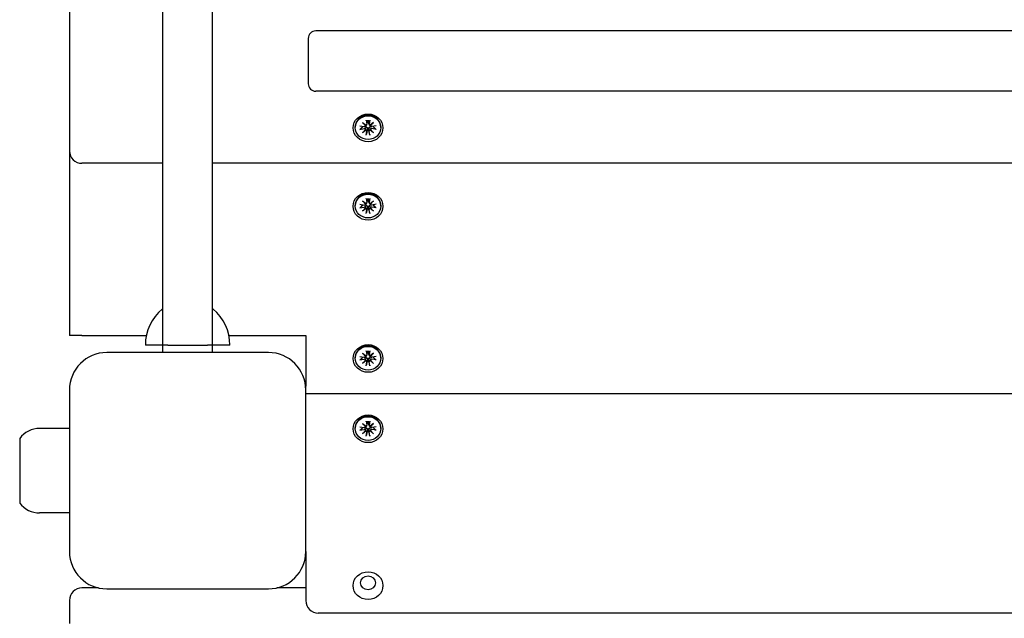
# Model space of a CAD drawing. Units: millimetres. Extents: x 1144 to 19130, y 881 to 22192.
# Drawn here: x 9542 to 9937, y 6709 to 6950 of the extents above; entities that cross this region are included whole.
import ezdxf

# ---------------------------------------------------------------- set-up
doc = ezdxf.new("R2010")
doc.units = ezdxf.units.MM
doc.layers.add('Widoczne (ISO)', color=255, linetype='Continuous')
doc.layers.add('wymiary 100 strefy', color=5, linetype='Continuous')
doc.styles.get("Standard").update_dxf_attribs({"font": 'arial.ttf'})
doc.dimstyles.new('FK_rzuty 100_STREFY', dxfattribs={"dimscale": 100, "dimtxt": 4, "dimasz": 2.5, "dimexe": 1.25, "dimexo": 0.625, "dimgap": 1, "dimtad": 1, "dimdec": 1, "dimlfac": 0.001, "dimrnd": 0.01, "dimzin": 1, "dimdsep": 46, "dimtxsty": 'Standard', "dimblk": 'OBLIQUE', "dimcen": 2.5, "dimadec": 0, "dimazin": 0, "dimtfac": 1, "dimtdec": 1, "dimtmove": 0, "dimatfit": 3, "dimfxl": 1, "dimarcsym": 0})

# ---------------------------------------------------------------- blocks, each defined once
blk = doc.blocks.new('_Oblique')
at = {"color": 0, "linetype": 'ByBlock', "lineweight": -2}
blk.add_line((-0.5, -0.5), (0.5, 0.5), dxfattribs=at)
blk = doc.blocks.new('*D7')
at = {"layer": 'Defpoints', "color": 0, "transparency": 16777216}
for p in [(5710.77, 7770.33), (12051.77, 7770.33), (12051.77, 3984.06)]:
    blk.add_point(p, dxfattribs=at)
at = {"layer": 'wymiary 100 strefy', "color": 0, "lineweight": -2, "transparency": 16777216}
for p, q in [((5710.77, 7707.83), (5710.77, 3859.06)), ((12051.77, 7707.83), (12051.77, 3859.06)), ((5710.77, 3984.06), (12051.77, 3984.06))]:
    blk.add_line(p, q, dxfattribs=at)
at = {"layer": 'wymiary 100 strefy', "color": 0, "lineweight": -2, "transparency": 16777216, "xscale": 200, "yscale": 200, "zscale": 200, "rotation": 180}
blk.add_blockref('_Oblique', (5710.77, 3984.06), dxfattribs=at)
at = {"layer": 'wymiary 100 strefy', "color": 0, "lineweight": -2, "transparency": 16777216, "xscale": 200, "yscale": 200, "zscale": 200}
blk.add_blockref('_Oblique', (12051.77, 3984.06), dxfattribs=at)
at = {"layer": 'wymiary 100 strefy', "color": 0, "transparency": 16777216, "insert": (8881.27, 4237.33), "char_height": 300, "attachment_point": 5}
blk.add_mtext('6.30 m', dxfattribs=at)

msp = doc.modelspace()

# ---------------------------------------------------------------- linework, layer by layer
at = {"layer": 'Widoczne (ISO)'}
for p, q in [((9599.274, 6818.904), (9599.274, 7520.738)), ((9619.274, 6818.904), (9619.274, 7520.738)), ((9561.774, 6980.44), (9561.774, 6896.993)), ((10454.752, 6945.21), (9660.752, 6945.21)), ((9657.752, 6942.21), (9657.752, 6936.965)), ((9657.752, 6936.965), (9657.752, 6923.985)), ((10454.752, 6920.985), (9660.752, 6920.985)), ((9676.624, 6906.34), (9676.624, 6906.565)), ((9678.531, 6907.026), (9680.263, 6906.752)), ((9678.531, 6905.654), (9680.263, 6905.928)), ((9679.546, 6908.405), (9680.972, 6907.294)), ((9679.546, 6908.405), (9680.722, 6907.408)), ((9680.745, 6907.084), (9679.546, 6908.405)), ((9679.546, 6904.275), (9680.745, 6905.596)), ((9679.546, 6904.275), (9680.722, 6905.458)), ((9680.738, 6907.048), (9680.812, 6907.358)), ((9680.753, 6905.526), (9680.813, 6905.779)), ((9681.034, 6909.346), (9681.329, 6907.741)), ((9681.325, 6907.593), (9681.537, 6908.477)), ((9682.222, 6907.593), (9682.011, 6908.477)), ((9682.513, 6909.346), (9682.218, 6907.741)), ((9682.576, 6907.294), (9684.001, 6908.405)), ((9682.795, 6905.526), (9682.734, 6905.779)), ((9682.81, 6907.048), (9682.736, 6907.358)), ((9684.001, 6908.405), (9682.803, 6907.084)), ((9682.803, 6905.596), (9684.001, 6904.275)), ((9684.001, 6908.405), (9682.825, 6907.408)), ((9684.001, 6904.275), (9682.825, 6905.458)), ((9685.016, 6907.026), (9683.285, 6906.752)), ((9685.016, 6905.654), (9683.285, 6905.928)), ((9686.924, 6906.34), (9686.924, 6906.565)), ((9680.972, 6905.386), (9679.546, 6904.275)), ((9681.034, 6903.334), (9681.329, 6904.939)), ((9682.513, 6903.334), (9682.218, 6904.939)), ((9684.001, 6904.275), (9682.576, 6905.386)), ((9561.774, 6896.993), (9561.774, 6887.721)), ((9599.274, 6891.993), (9566.774, 6891.993)), ((10494.274, 6891.993), (9619.274, 6891.993)), ((9561.774, 6887.721), (9561.774, 6822.8)), ((9681.034, 6877.822), (9681.329, 6876.217)), ((9682.513, 6877.822), (9682.218, 6876.217)), ((9676.624, 6874.816), (9676.624, 6875.041)), ((9678.531, 6875.502), (9680.263, 6875.228)), ((9678.531, 6874.13), (9680.263, 6874.404)), ((9679.546, 6876.881), (9680.972, 6875.77)), ((9679.546, 6876.881), (9680.722, 6875.884)), ((9680.745, 6875.559), (9679.546, 6876.881)), ((9679.546, 6872.751), (9680.745, 6874.072)), ((9679.546, 6872.751), (9680.722, 6873.934)), ((9680.972, 6873.862), (9679.546, 6872.751)), ((9680.738, 6875.524), (9680.812, 6875.834)), ((9680.753, 6874.002), (9680.813, 6874.255)), ((9681.325, 6876.069), (9681.537, 6876.952)), ((9682.222, 6876.069), (9682.011, 6876.952)), ((9682.576, 6875.77), (9684.001, 6876.881)), ((9684.001, 6872.751), (9682.576, 6873.862)), ((9682.795, 6874.002), (9682.734, 6874.255)), ((9682.81, 6875.524), (9682.736, 6875.834)), ((9684.001, 6876.881), (9682.803, 6875.559)), ((9682.803, 6874.072), (9684.001, 6872.751)), ((9684.001, 6876.881), (9682.825, 6875.884)), ((9684.001, 6872.751), (9682.825, 6873.934)), ((9685.016, 6875.502), (9683.285, 6875.228)), ((9685.016, 6874.13), (9683.285, 6874.404)), ((9686.924, 6874.816), (9686.924, 6875.041)), ((9681.034, 6871.809), (9681.329, 6873.415)), ((9682.513, 6871.809), (9682.218, 6873.415)), ((9599.274, 6833.404), (9599.024, 6833.404)), ((9619.524, 6833.404), (9619.274, 6833.404)), ((9566.774, 6822.8), (9561.774, 6822.8)), ((9566.774, 6822.8), (9592.679, 6822.8)), ((9625.869, 6822.8), (9656.774, 6822.8)), ((9656.774, 6822.8), (9656.774, 6802.402)), ((9599.274, 6818.904), (9592.274, 6818.904)), ((9601.274, 6818.904), (9599.274, 6818.904)), ((9599.274, 6815.904), (9599.274, 6818.904)), ((9601.274, 6818.904), (9617.274, 6818.904)), ((9601.274, 6818.904), (9617.274, 6818.904)), ((9619.274, 6818.904), (9617.274, 6818.904)), ((9626.274, 6818.904), (9619.274, 6818.904)), ((9619.274, 6815.904), (9619.274, 6818.904)), ((9641.774, 6815.904), (9576.774, 6815.904)), ((9679.546, 6815.687), (9680.972, 6814.576)), ((9679.546, 6815.687), (9680.722, 6814.69)), ((9680.745, 6814.365), (9679.546, 6815.687)), ((9680.738, 6814.33), (9680.812, 6814.64)), ((9681.034, 6816.628), (9681.329, 6815.023)), ((9681.325, 6814.875), (9681.537, 6815.758)), ((9682.222, 6814.875), (9682.011, 6815.758)), ((9682.513, 6816.628), (9682.218, 6815.023)), ((9682.576, 6814.576), (9684.001, 6815.687)), ((9682.81, 6814.33), (9682.736, 6814.64)), ((9684.001, 6815.687), (9682.803, 6814.365)), ((9684.001, 6815.687), (9682.825, 6814.69)), ((9676.624, 6813.622), (9676.624, 6813.846)), ((9678.531, 6814.307), (9680.263, 6814.034)), ((9678.531, 6812.936), (9680.263, 6813.209)), ((9679.546, 6811.556), (9680.745, 6812.878)), ((9679.546, 6811.556), (9680.722, 6812.74)), ((9680.972, 6812.667), (9679.546, 6811.556)), ((9680.753, 6812.808), (9680.813, 6813.061)), ((9681.034, 6810.615), (9681.329, 6812.221)), ((9682.513, 6810.615), (9682.218, 6812.221)), ((9684.001, 6811.556), (9682.576, 6812.667)), ((9682.795, 6812.808), (9682.734, 6813.061)), ((9682.803, 6812.878), (9684.001, 6811.556)), ((9684.001, 6811.556), (9682.825, 6812.74)), ((9685.016, 6814.307), (9683.285, 6814.034)), ((9685.016, 6812.936), (9683.285, 6813.209)), ((9686.924, 6813.622), (9686.924, 6813.846)), ((9561.774, 6800.904), (9561.774, 6735.904)), ((9656.774, 6800.904), (9656.774, 6802.402)), ((9656.774, 6735.904), (9656.774, 6800.904)), ((10456.774, 6799.275), (9656.774, 6799.275)), ((9679.546, 6787.408), (9680.972, 6786.297)), ((9679.546, 6787.408), (9680.722, 6786.41)), ((9680.745, 6786.086), (9679.546, 6787.408)), ((9681.034, 6788.349), (9681.329, 6786.743)), ((9681.325, 6786.595), (9681.537, 6787.479)), ((9682.222, 6786.595), (9682.011, 6787.479)), ((9682.513, 6788.349), (9682.218, 6786.743)), ((9682.576, 6786.297), (9684.001, 6787.408)), ((9684.001, 6787.408), (9682.803, 6786.086)), ((9684.001, 6787.408), (9682.825, 6786.41)), ((9561.774, 6785.404), (9549.774, 6785.404)), ((9676.624, 6785.343), (9676.624, 6785.567)), ((9678.531, 6786.028), (9680.263, 6785.755)), ((9678.531, 6784.657), (9680.263, 6784.93)), ((9679.546, 6783.277), (9680.745, 6784.599)), ((9679.546, 6783.277), (9680.722, 6784.461)), ((9680.972, 6784.388), (9679.546, 6783.277)), ((9680.738, 6786.051), (9680.812, 6786.361)), ((9680.753, 6784.529), (9680.813, 6784.782)), ((9681.034, 6782.336), (9681.329, 6783.942)), ((9682.513, 6782.336), (9682.218, 6783.942)), ((9684.001, 6783.277), (9682.576, 6784.388)), ((9682.795, 6784.529), (9682.734, 6784.782)), ((9682.81, 6786.051), (9682.736, 6786.361)), ((9682.803, 6784.599), (9684.001, 6783.277)), ((9684.001, 6783.277), (9682.825, 6784.461)), ((9685.016, 6786.028), (9683.285, 6785.755)), ((9685.016, 6784.657), (9683.285, 6784.93)), ((9686.924, 6785.343), (9686.924, 6785.567)), ((9541.774, 6781.404), (9541.774, 6755.404)), ((9541.774, 6781.404), (9541.774, 6755.404)), ((9561.774, 6751.404), (9549.774, 6751.404)), ((9656.774, 6735.904), (9656.774, 6716.192)), ((9573.411, 6721.286), (9566.774, 6721.286)), ((9576.774, 6720.904), (9641.774, 6720.904)), ((9656.774, 6721.286), (9645.136, 6721.286)), ((9561.774, 6716.286), (9561.774, 6706.921)), ((10451.774, 6711.192), (9661.774, 6711.192))]:
    msp.add_line(p, q, dxfattribs=at)
for centre, radius, start, end in [((9660.752, 6942.21), 3, 90, 180), ((9660.752, 6923.985), 3, 180, 270), ((9566.774, 6896.993), 5, 180, 270), ((9611.223, 6818.904), 18.949, 130.07442, 180), ((9607.325, 6818.904), 18.949, 0, 49.92558), ((9576.774, 6800.904), 15, 90, 180), ((9641.774, 6800.904), 15, 0, 90), ((9549.774, 6775.404), 10, 90, 143.1301), ((9549.774, 6761.404), 10, 216.8699, 270), ((9576.774, 6735.904), 15, 180, 270), ((9641.774, 6735.904), 15, 270, 0), ((9566.774, 6716.286), 5, 90, 180), ((9661.774, 6716.192), 5, 180, 270)]:
    msp.add_arc(centre, radius, start, end, dxfattribs=at)
for centre, major_axis in [((9681.774, 6906.246), (-6, 0)), ((9681.774, 6906.34), (-5.15, 0)), ((9681.774, 6874.722), (-6, 0)), ((9681.774, 6874.816), (-5.15, 0)), ((9681.774, 6813.528), (-6, 0)), ((9681.774, 6813.622), (-5.15, 0)), ((9681.774, 6785.249), (6, 0)), ((9681.774, 6785.343), (-5.15, 0)), ((9681.774, 6722.2), (6, 0)), ((9681.774, 6723.324), (3, 0))]:
    msp.add_ellipse(centre, major_axis=major_axis, ratio=0.9271839, dxfattribs=at)
for centre, major_axis, ratio, start_param, end_param in [((9681.774, 6906.565), (-5.15, 0), 0.9271839, 3.1415927, 6.2831853), ((9681.774, 6907.107), (-2.129, 0), 0.9271839, 0.1322569, 0.1712686), ((9680.333, 6907.132), (0.415, 0), 0.9271839, 4.5436961, 6.1578352), ((9680.333, 6905.548), (0.415, 0), 0.9271839, 0.1253501, 1.7394892), ((9680.883, 6907.49), (0.373, -0.182), 0.3590368, 4.4491424, 5.1233835), ((9680.377, 6907.021), (0.214, 0.53), 0.5913006, 5.0620949, 5.7363361), ((9680.377, 6905.368), (0.369, 0.226), 0.3910271, 5.6227182, 6.2969594), ((9680.883, 6904.899), (-0.177, 0.554), 0.6040756, 5.5603451, 6.2345862), ((9680.92, 6907.676), (0.415, 0), 0.9271839, 4.8377391, 6.4518782), ((9681.774, 6907.107), (2.129, 0), 0.9271839, 1.3995278, 1.7420649), ((9682.628, 6907.676), (-0.415, 0), 0.9271839, 6.1144924, 7.7286315), ((9682.665, 6907.49), (-0.373, -0.182), 0.3590368, 1.1598018, 1.834043), ((9682.665, 6904.899), (-0.177, -0.554), 0.6040756, 3.1901917, 3.8644329), ((9683.171, 6907.021), (0.214, -0.53), 0.5913006, 3.6884419, 4.3626831), ((9683.171, 6905.368), (-0.369, 0.226), 0.3910271, 6.2694112, 6.9436524), ((9683.215, 6907.132), (-0.415, 0), 0.9271839, 0.1253501, 1.7394892), ((9683.215, 6905.548), (-0.415, 0), 0.9271839, 4.5436961, 6.1578352), ((9681.774, 6907.107), (2.129, 0), 0.9271839, 6.1119167, 6.1509284), ((9680.92, 6905.004), (0.415, 0), 0.9271839, 6.1144924, 7.7286315), ((9681.774, 6907.107), (-2.129, 0), 0.9271839, 1.3995278, 1.7420649), ((9682.628, 6905.004), (-0.415, 0), 0.9271839, 4.8377391, 6.4518782), ((9681.774, 6875.041), (-5.15, 0), 0.9271839, 3.1415927, 6.2831853), ((9681.774, 6875.583), (-2.129, 0), 0.9271839, 0.1322569, 0.1712686), ((9680.333, 6875.608), (0.415, 0), 0.9271839, 4.5436961, 6.1578352), ((9680.333, 6874.024), (0.415, 0), 0.9271839, 0.1253501, 1.7394892), ((9680.883, 6875.966), (0.373, -0.182), 0.3590368, 4.4491424, 5.1233835), ((9680.377, 6875.497), (0.214, 0.53), 0.5913006, 5.0620949, 5.7363361), ((9680.377, 6873.844), (0.369, 0.226), 0.3910271, 5.6227182, 6.2969594), ((9680.883, 6873.375), (-0.177, 0.554), 0.6040756, 5.5603451, 6.2345862), ((9680.92, 6876.152), (0.415, 0), 0.9271839, 4.8377391, 6.4518782), ((9680.92, 6873.48), (0.415, 0), 0.9271839, 6.1144924, 7.7286315), ((9681.774, 6875.583), (2.129, 0), 0.9271839, 1.3995278, 1.7420649), ((9682.628, 6876.152), (-0.415, 0), 0.9271839, 6.1144924, 7.7286315), ((9682.628, 6873.48), (-0.415, 0), 0.9271839, 4.8377391, 6.4518782), ((9682.665, 6875.966), (-0.373, -0.182), 0.3590368, 1.1598018, 1.834043), ((9682.665, 6873.375), (-0.177, -0.554), 0.6040756, 3.1901917, 3.8644329), ((9683.171, 6875.497), (0.214, -0.53), 0.5913006, 3.6884419, 4.3626831), ((9683.171, 6873.844), (-0.369, 0.226), 0.3910271, 6.2694112, 6.9436524), ((9683.215, 6875.608), (-0.415, 0), 0.9271839, 0.1253501, 1.7394892), ((9683.215, 6874.024), (-0.415, 0), 0.9271839, 4.5436961, 6.1578352), ((9681.774, 6875.583), (2.129, 0), 0.9271839, 6.1119167, 6.1509284), ((9681.774, 6875.583), (-2.129, 0), 0.9271839, 1.3995278, 1.7420649), ((9681.774, 6813.846), (-5.15, 0), 0.9271839, 3.1415927, 6.2831853), ((9680.883, 6814.771), (0.373, -0.182), 0.3590368, 4.4491424, 5.1233835), ((9680.377, 6814.302), (0.214, 0.53), 0.5913006, 5.0620949, 5.7363361), ((9680.92, 6814.958), (0.415, 0), 0.9271839, 4.8377391, 6.4518782), ((9681.774, 6814.389), (2.129, 0), 0.9271839, 1.3995278, 1.7420649), ((9682.628, 6814.958), (-0.415, 0), 0.9271839, 6.1144924, 7.7286315), ((9682.665, 6814.771), (-0.373, -0.182), 0.3590368, 1.1598018, 1.834043), ((9683.171, 6814.302), (0.214, -0.53), 0.5913006, 3.6884419, 4.3626831), ((9681.774, 6814.389), (-2.129, 0), 0.9271839, 0.1322569, 0.1712686), ((9680.333, 6814.413), (0.415, 0), 0.9271839, 4.5436961, 6.1578352), ((9680.333, 6812.83), (0.415, 0), 0.9271839, 0.1253501, 1.7394892), ((9680.377, 6812.65), (0.369, 0.226), 0.3910271, 5.6227182, 6.2969594), ((9680.883, 6812.181), (-0.177, 0.554), 0.6040756, 5.5603451, 6.2345862), ((9680.92, 6812.285), (0.415, 0), 0.9271839, 6.1144924, 7.7286315), ((9681.774, 6814.389), (-2.129, 0), 0.9271839, 1.3995278, 1.7420649), ((9682.628, 6812.285), (-0.415, 0), 0.9271839, 4.8377391, 6.4518782), ((9682.665, 6812.181), (-0.177, -0.554), 0.6040756, 3.1901917, 3.8644329), ((9683.171, 6812.65), (-0.369, 0.226), 0.3910271, 6.2694112, 6.9436524), ((9683.215, 6814.413), (-0.415, 0), 0.9271839, 0.1253501, 1.7394892), ((9683.215, 6812.83), (-0.415, 0), 0.9271839, 4.5436961, 6.1578352), ((9681.774, 6814.389), (2.129, 0), 0.9271839, 6.1119167, 6.1509284), ((9681.774, 6785.567), (-5.15, 0), 0.9271839, 3.1415927, 6.2831853), ((9680.92, 6786.679), (0.415, 0), 0.9271839, 4.8377391, 6.4518782), ((9681.774, 6786.11), (2.129, 0), 0.9271839, 1.3995278, 1.7420649), ((9682.628, 6786.679), (-0.415, 0), 0.9271839, 6.1144924, 7.7286315), ((9681.774, 6786.11), (-2.129, 0), 0.9271839, 0.1322569, 0.1712686), ((9680.333, 6786.134), (0.415, 0), 0.9271839, 4.5436961, 6.1578352), ((9680.333, 6784.551), (0.415, 0), 0.9271839, 0.1253501, 1.7394892), ((9680.883, 6786.492), (0.373, -0.182), 0.3590368, 4.4491424, 5.1233835), ((9680.377, 6786.023), (0.214, 0.53), 0.5913006, 5.0620949, 5.7363361), ((9680.377, 6784.371), (0.369, 0.226), 0.3910271, 5.6227182, 6.2969594), ((9680.883, 6783.902), (-0.177, 0.554), 0.6040756, 5.5603451, 6.2345862), ((9680.92, 6784.006), (0.415, 0), 0.9271839, 6.1144924, 7.7286315), ((9681.774, 6786.11), (-2.129, 0), 0.9271839, 1.3995278, 1.7420649), ((9682.628, 6784.006), (-0.415, 0), 0.9271839, 4.8377391, 6.4518782), ((9682.665, 6786.492), (-0.373, -0.182), 0.3590368, 1.1598018, 1.834043), ((9682.665, 6783.902), (-0.177, -0.554), 0.6040756, 3.1901917, 3.8644329), ((9683.171, 6786.023), (0.214, -0.53), 0.5913006, 3.6884419, 4.3626831), ((9683.171, 6784.371), (-0.369, 0.226), 0.3910271, 6.2694112, 6.9436524), ((9683.215, 6786.134), (-0.415, 0), 0.9271839, 0.1253501, 1.7394892), ((9683.215, 6784.551), (-0.415, 0), 0.9271839, 4.5436961, 6.1578352), ((9681.774, 6786.11), (2.129, 0), 0.9271839, 6.1119167, 6.1509284)]:
    msp.add_ellipse(centre, major_axis=major_axis, ratio=ratio, start_param=start_param, end_param=end_param, dxfattribs=at)
for points, knots in [([(9678.779, 6905.765), (9678.766, 6905.751), (9678.748, 6905.736), (9678.704, 6905.708), (9678.67, 6905.692), (9678.606, 6905.67), (9678.566, 6905.66), (9678.531, 6905.654)], [0.096796729, 0.096796729, 0.096796729, 0.096796729, 0.105404725, 0.105404725, 0.115910688, 0.115910688, 0.126431098, 0.126431098, 0.126431098, 0.126431098]), ([(9680.72, 6906.993), (9680.739, 6906.983), (9680.758, 6906.972), (9680.82, 6906.927), (9680.859, 6906.885), (9680.917, 6906.794), (9680.941, 6906.738), (9680.964, 6906.64), (9680.969, 6906.6), (9680.971, 6906.561)], [0.297931282, 0.297931282, 0.297931282, 0.297931282, 0.304921747, 0.304921747, 0.322104535, 0.322104535, 0.339287322, 0.339287322, 0.350558063, 0.350558063, 0.350558063, 0.350558063]), ([(9680.814, 6905.78), (9680.832, 6905.856), (9680.848, 6905.931), (9680.9, 6906.176), (9680.938, 6906.377), (9680.971, 6906.561)], [-6.76162398, -6.76162398, -6.76162398, -6.76162398, -6.71761464, -6.71761464, -6.60208437, -6.60208437, -6.60208437, -6.60208437]), ([(9680.971, 6906.561), (9681.008, 6906.564), (9681.047, 6906.564), (9681.143, 6906.551), (9681.2, 6906.532), (9681.298, 6906.478), (9681.346, 6906.439), (9681.427, 6906.347), (9681.459, 6906.293), (9681.51, 6906.18), (9681.53, 6906.11), (9681.549, 6905.967), (9681.548, 6905.895), (9681.539, 6905.829), (9681.537, 6905.815), (9681.534, 6905.801), (9681.532, 6905.787)], [-0.10295596, -0.10295596, -0.10295596, -0.10295596, -0.09168521, -0.09168521, -0.07450243, -0.07450243, -0.05731964, -0.05731964, -0.04013685, -0.04013685, -0.02006843, -0.02006843, 0, 0, 0, 0.00423417, 0.00423417, 0.00423417, 0.00423417]), ([(9681.09, 6909.176), (9681.086, 6909.178), (9681.08, 6909.185), (9681.069, 6909.208), (9681.061, 6909.231), (9681.048, 6909.28), (9681.04, 6909.314), (9681.034, 6909.346)], [0.096796729, 0.096796729, 0.096796729, 0.096796729, 0.105404725, 0.105404725, 0.115910688, 0.115910688, 0.126431098, 0.126431098, 0.126431098, 0.126431098]), ([(9681.532, 6908.653), (9681.534, 6908.644), (9681.537, 6908.635), (9681.548, 6908.583), (9681.549, 6908.536), (9681.539, 6908.485), (9681.538, 6908.481), (9681.537, 6908.477)], [0.24336794, 0.24336794, 0.24336794, 0.24336794, 0.247602108, 0.247602108, 0.267670534, 0.267670534, 0.26946477, 0.26946477, 0.26946477, 0.26946477]), ([(9682.011, 6908.477), (9682.01, 6908.481), (9682.009, 6908.485), (9681.999, 6908.536), (9682, 6908.583), (9682.009, 6908.626), (9682.011, 6908.635), (9682.013, 6908.644), (9682.016, 6908.653)], [-0.021862663, -0.021862663, -0.021862663, -0.021862663, -0.020068426, -0.020068426, 0, 0, 0, 0.004234168, 0.004234168, 0.004234168, 0.004234168]), ([(9682.016, 6905.787), (9682.013, 6905.801), (9682.011, 6905.815), (9682, 6905.895), (9681.999, 6905.967), (9682.018, 6906.11), (9682.038, 6906.18), (9682.088, 6906.293), (9682.121, 6906.347), (9682.201, 6906.439), (9682.249, 6906.478), (9682.348, 6906.532), (9682.405, 6906.551), (9682.501, 6906.564), (9682.539, 6906.564), (9682.576, 6906.561)], [0.24336794, 0.24336794, 0.24336794, 0.24336794, 0.24760211, 0.24760211, 0.26767053, 0.26767053, 0.28773896, 0.28773896, 0.30492175, 0.30492175, 0.32210453, 0.32210453, 0.33928732, 0.33928732, 0.35055806, 0.35055806, 0.35055806, 0.35055806]), ([(9682.513, 6909.346), (9682.507, 6909.314), (9682.5, 6909.28), (9682.487, 6909.231), (9682.479, 6909.208), (9682.467, 6909.185), (9682.462, 6909.178), (9682.457, 6909.176)], [0.04222664, 0.04222664, 0.04222664, 0.04222664, 0.05274705, 0.05274705, 0.063253012, 0.063253012, 0.071861008, 0.071861008, 0.071861008, 0.071861008]), ([(9682.576, 6906.561), (9682.578, 6906.6), (9682.584, 6906.64), (9682.607, 6906.738), (9682.63, 6906.794), (9682.689, 6906.885), (9682.728, 6906.927), (9682.79, 6906.972), (9682.808, 6906.983), (9682.828, 6906.993)], [-0.102955956, -0.102955956, -0.102955956, -0.102955956, -0.091685214, -0.091685214, -0.074502427, -0.074502427, -0.05731964, -0.05731964, -0.050329174, -0.050329174, -0.050329174, -0.050329174]), ([(9682.734, 6905.78), (9682.716, 6905.856), (9682.7, 6905.931), (9682.648, 6906.176), (9682.61, 6906.377), (9682.576, 6906.561)], [-6.76162398, -6.76162398, -6.76162398, -6.76162398, -6.71761464, -6.71761464, -6.60208437, -6.60208437, -6.60208437, -6.60208437]), ([(9685.016, 6905.654), (9684.982, 6905.66), (9684.941, 6905.67), (9684.878, 6905.692), (9684.844, 6905.708), (9684.8, 6905.736), (9684.782, 6905.751), (9684.768, 6905.765)], [0.04222664, 0.04222664, 0.04222664, 0.04222664, 0.05274705, 0.05274705, 0.063253012, 0.063253012, 0.071861008, 0.071861008, 0.071861008, 0.071861008]), ([(9681.034, 6903.334), (9681.04, 6903.366), (9681.048, 6903.406), (9681.061, 6903.475), (9681.069, 6903.516), (9681.08, 6903.573), (9681.086, 6903.6), (9681.09, 6903.622)], [0.04222664, 0.04222664, 0.04222664, 0.04222664, 0.05274705, 0.05274705, 0.063253012, 0.063253012, 0.071861008, 0.071861008, 0.071861008, 0.071861008]), ([(9682.457, 6903.622), (9682.462, 6903.6), (9682.467, 6903.573), (9682.479, 6903.516), (9682.487, 6903.475), (9682.5, 6903.406), (9682.507, 6903.366), (9682.513, 6903.334)], [0.096796729, 0.096796729, 0.096796729, 0.096796729, 0.105404725, 0.105404725, 0.115910688, 0.115910688, 0.126431098, 0.126431098, 0.126431098, 0.126431098]), ([(9681.09, 6877.651), (9681.086, 6877.653), (9681.08, 6877.66), (9681.069, 6877.684), (9681.061, 6877.707), (9681.048, 6877.756), (9681.04, 6877.79), (9681.034, 6877.822)], [0.096796729, 0.096796729, 0.096796729, 0.096796729, 0.105404725, 0.105404725, 0.115910688, 0.115910688, 0.126431098, 0.126431098, 0.126431098, 0.126431098]), ([(9682.513, 6877.822), (9682.507, 6877.79), (9682.5, 6877.756), (9682.487, 6877.707), (9682.479, 6877.684), (9682.467, 6877.66), (9682.462, 6877.653), (9682.457, 6877.651)], [0.04222664, 0.04222664, 0.04222664, 0.04222664, 0.05274705, 0.05274705, 0.063253012, 0.063253012, 0.071861008, 0.071861008, 0.071861008, 0.071861008]), ([(9678.779, 6874.241), (9678.766, 6874.227), (9678.748, 6874.211), (9678.704, 6874.184), (9678.67, 6874.168), (9678.606, 6874.146), (9678.566, 6874.136), (9678.531, 6874.13)], [0.096796729, 0.096796729, 0.096796729, 0.096796729, 0.105404725, 0.105404725, 0.115910688, 0.115910688, 0.126431098, 0.126431098, 0.126431098, 0.126431098]), ([(9680.72, 6875.469), (9680.739, 6875.459), (9680.758, 6875.448), (9680.82, 6875.403), (9680.859, 6875.361), (9680.917, 6875.27), (9680.941, 6875.214), (9680.964, 6875.116), (9680.969, 6875.076), (9680.971, 6875.037)], [0.297931282, 0.297931282, 0.297931282, 0.297931282, 0.304921747, 0.304921747, 0.322104535, 0.322104535, 0.339287322, 0.339287322, 0.350558063, 0.350558063, 0.350558063, 0.350558063]), ([(9680.814, 6874.256), (9680.832, 6874.332), (9680.848, 6874.407), (9680.9, 6874.652), (9680.938, 6874.852), (9680.971, 6875.037)], [-6.76162398, -6.76162398, -6.76162398, -6.76162398, -6.71761464, -6.71761464, -6.60208437, -6.60208437, -6.60208437, -6.60208437]), ([(9680.971, 6875.037), (9681.008, 6875.04), (9681.047, 6875.04), (9681.143, 6875.027), (9681.2, 6875.008), (9681.298, 6874.954), (9681.346, 6874.915), (9681.427, 6874.823), (9681.459, 6874.769), (9681.51, 6874.656), (9681.53, 6874.586), (9681.549, 6874.443), (9681.548, 6874.37), (9681.539, 6874.304), (9681.537, 6874.291), (9681.534, 6874.277), (9681.532, 6874.263)], [-0.10295596, -0.10295596, -0.10295596, -0.10295596, -0.09168521, -0.09168521, -0.07450243, -0.07450243, -0.05731964, -0.05731964, -0.04013685, -0.04013685, -0.02006843, -0.02006843, 0, 0, 0, 0.00423417, 0.00423417, 0.00423417, 0.00423417]), ([(9681.532, 6877.128), (9681.534, 6877.119), (9681.537, 6877.11), (9681.548, 6877.059), (9681.549, 6877.012), (9681.539, 6876.961), (9681.538, 6876.957), (9681.537, 6876.952)], [0.24336794, 0.24336794, 0.24336794, 0.24336794, 0.247602108, 0.247602108, 0.267670534, 0.267670534, 0.26946477, 0.26946477, 0.26946477, 0.26946477]), ([(9682.011, 6876.952), (9682.01, 6876.957), (9682.009, 6876.961), (9681.999, 6877.012), (9682, 6877.059), (9682.009, 6877.102), (9682.011, 6877.11), (9682.013, 6877.119), (9682.016, 6877.128)], [-0.021862663, -0.021862663, -0.021862663, -0.021862663, -0.020068426, -0.020068426, 0, 0, 0, 0.004234168, 0.004234168, 0.004234168, 0.004234168]), ([(9682.016, 6874.263), (9682.013, 6874.277), (9682.011, 6874.291), (9682, 6874.37), (9681.999, 6874.443), (9682.018, 6874.586), (9682.038, 6874.656), (9682.088, 6874.769), (9682.121, 6874.823), (9682.201, 6874.915), (9682.249, 6874.954), (9682.348, 6875.008), (9682.405, 6875.027), (9682.501, 6875.04), (9682.539, 6875.04), (9682.576, 6875.037)], [0.24336794, 0.24336794, 0.24336794, 0.24336794, 0.24760211, 0.24760211, 0.26767053, 0.26767053, 0.28773896, 0.28773896, 0.30492175, 0.30492175, 0.32210453, 0.32210453, 0.33928732, 0.33928732, 0.35055806, 0.35055806, 0.35055806, 0.35055806]), ([(9682.576, 6875.037), (9682.578, 6875.076), (9682.584, 6875.116), (9682.607, 6875.214), (9682.63, 6875.27), (9682.689, 6875.361), (9682.728, 6875.403), (9682.79, 6875.448), (9682.808, 6875.459), (9682.828, 6875.469)], [-0.102955956, -0.102955956, -0.102955956, -0.102955956, -0.091685214, -0.091685214, -0.074502427, -0.074502427, -0.05731964, -0.05731964, -0.050329174, -0.050329174, -0.050329174, -0.050329174]), ([(9682.734, 6874.256), (9682.716, 6874.332), (9682.7, 6874.407), (9682.648, 6874.652), (9682.61, 6874.852), (9682.576, 6875.037)], [-6.76162398, -6.76162398, -6.76162398, -6.76162398, -6.71761464, -6.71761464, -6.60208437, -6.60208437, -6.60208437, -6.60208437]), ([(9685.016, 6874.13), (9684.982, 6874.136), (9684.941, 6874.146), (9684.878, 6874.168), (9684.844, 6874.184), (9684.8, 6874.211), (9684.782, 6874.227), (9684.768, 6874.241)], [0.04222664, 0.04222664, 0.04222664, 0.04222664, 0.05274705, 0.05274705, 0.063253012, 0.063253012, 0.071861008, 0.071861008, 0.071861008, 0.071861008]), ([(9681.034, 6871.809), (9681.04, 6871.841), (9681.048, 6871.882), (9681.061, 6871.951), (9681.069, 6871.991), (9681.08, 6872.049), (9681.086, 6872.076), (9681.09, 6872.098)], [0.04222664, 0.04222664, 0.04222664, 0.04222664, 0.05274705, 0.05274705, 0.063253012, 0.063253012, 0.071861008, 0.071861008, 0.071861008, 0.071861008]), ([(9682.457, 6872.098), (9682.462, 6872.076), (9682.467, 6872.049), (9682.479, 6871.991), (9682.487, 6871.951), (9682.5, 6871.882), (9682.507, 6871.841), (9682.513, 6871.809)], [0.096796729, 0.096796729, 0.096796729, 0.096796729, 0.105404725, 0.105404725, 0.115910688, 0.115910688, 0.126431098, 0.126431098, 0.126431098, 0.126431098]), ([(9681.09, 6816.457), (9681.086, 6816.459), (9681.08, 6816.466), (9681.069, 6816.49), (9681.061, 6816.513), (9681.048, 6816.561), (9681.04, 6816.596), (9681.034, 6816.628)], [0.096796729, 0.096796729, 0.096796729, 0.096796729, 0.105404725, 0.105404725, 0.115910688, 0.115910688, 0.126431098, 0.126431098, 0.126431098, 0.126431098]), ([(9681.532, 6815.934), (9681.534, 6815.925), (9681.537, 6815.916), (9681.548, 6815.865), (9681.549, 6815.818), (9681.539, 6815.767), (9681.538, 6815.762), (9681.537, 6815.758)], [0.24336794, 0.24336794, 0.24336794, 0.24336794, 0.247602108, 0.247602108, 0.267670534, 0.267670534, 0.26946477, 0.26946477, 0.26946477, 0.26946477]), ([(9682.011, 6815.758), (9682.01, 6815.762), (9682.009, 6815.767), (9681.999, 6815.818), (9682, 6815.865), (9682.009, 6815.907), (9682.011, 6815.916), (9682.013, 6815.925), (9682.016, 6815.934)], [-0.021862663, -0.021862663, -0.021862663, -0.021862663, -0.020068426, -0.020068426, 0, 0, 0, 0.004234168, 0.004234168, 0.004234168, 0.004234168]), ([(9682.513, 6816.628), (9682.507, 6816.596), (9682.5, 6816.561), (9682.487, 6816.513), (9682.479, 6816.49), (9682.467, 6816.466), (9682.462, 6816.459), (9682.457, 6816.457)], [0.04222664, 0.04222664, 0.04222664, 0.04222664, 0.05274705, 0.05274705, 0.063253012, 0.063253012, 0.071861008, 0.071861008, 0.071861008, 0.071861008]), ([(9678.779, 6813.047), (9678.766, 6813.033), (9678.748, 6813.017), (9678.704, 6812.99), (9678.67, 6812.974), (9678.606, 6812.952), (9678.566, 6812.941), (9678.531, 6812.936)], [0.096796729, 0.096796729, 0.096796729, 0.096796729, 0.105404725, 0.105404725, 0.115910688, 0.115910688, 0.126431098, 0.126431098, 0.126431098, 0.126431098]), ([(9680.72, 6814.275), (9680.739, 6814.265), (9680.758, 6814.254), (9680.82, 6814.209), (9680.859, 6814.167), (9680.917, 6814.075), (9680.941, 6814.02), (9680.964, 6813.922), (9680.969, 6813.882), (9680.971, 6813.843)], [0.297931282, 0.297931282, 0.297931282, 0.297931282, 0.304921747, 0.304921747, 0.322104535, 0.322104535, 0.339287322, 0.339287322, 0.350558063, 0.350558063, 0.350558063, 0.350558063]), ([(9680.814, 6813.061), (9680.832, 6813.138), (9680.848, 6813.212), (9680.9, 6813.458), (9680.938, 6813.658), (9680.971, 6813.843)], [-6.76162398, -6.76162398, -6.76162398, -6.76162398, -6.71761464, -6.71761464, -6.60208437, -6.60208437, -6.60208437, -6.60208437]), ([(9680.971, 6813.843), (9681.008, 6813.846), (9681.047, 6813.845), (9681.143, 6813.833), (9681.2, 6813.814), (9681.298, 6813.759), (9681.346, 6813.721), (9681.427, 6813.628), (9681.459, 6813.575), (9681.51, 6813.462), (9681.53, 6813.392), (9681.549, 6813.249), (9681.548, 6813.176), (9681.539, 6813.11), (9681.537, 6813.096), (9681.534, 6813.082), (9681.532, 6813.068)], [-0.10295596, -0.10295596, -0.10295596, -0.10295596, -0.09168521, -0.09168521, -0.07450243, -0.07450243, -0.05731964, -0.05731964, -0.04013685, -0.04013685, -0.02006843, -0.02006843, 0, 0, 0, 0.00423417, 0.00423417, 0.00423417, 0.00423417]), ([(9681.034, 6810.615), (9681.04, 6810.647), (9681.048, 6810.688), (9681.061, 6810.757), (9681.069, 6810.797), (9681.08, 6810.854), (9681.086, 6810.882), (9681.09, 6810.904)], [0.04222664, 0.04222664, 0.04222664, 0.04222664, 0.05274705, 0.05274705, 0.063253012, 0.063253012, 0.071861008, 0.071861008, 0.071861008, 0.071861008]), ([(9682.016, 6813.068), (9682.013, 6813.082), (9682.011, 6813.096), (9682, 6813.176), (9681.999, 6813.249), (9682.018, 6813.392), (9682.038, 6813.462), (9682.088, 6813.575), (9682.121, 6813.628), (9682.201, 6813.721), (9682.249, 6813.759), (9682.348, 6813.814), (9682.405, 6813.833), (9682.501, 6813.845), (9682.539, 6813.846), (9682.576, 6813.843)], [0.24336794, 0.24336794, 0.24336794, 0.24336794, 0.24760211, 0.24760211, 0.26767053, 0.26767053, 0.28773896, 0.28773896, 0.30492175, 0.30492175, 0.32210453, 0.32210453, 0.33928732, 0.33928732, 0.35055806, 0.35055806, 0.35055806, 0.35055806]), ([(9682.457, 6810.904), (9682.462, 6810.882), (9682.467, 6810.854), (9682.479, 6810.797), (9682.487, 6810.757), (9682.5, 6810.688), (9682.507, 6810.647), (9682.513, 6810.615)], [0.096796729, 0.096796729, 0.096796729, 0.096796729, 0.105404725, 0.105404725, 0.115910688, 0.115910688, 0.126431098, 0.126431098, 0.126431098, 0.126431098]), ([(9682.576, 6813.843), (9682.578, 6813.882), (9682.584, 6813.922), (9682.607, 6814.02), (9682.63, 6814.075), (9682.689, 6814.167), (9682.728, 6814.209), (9682.79, 6814.254), (9682.808, 6814.265), (9682.828, 6814.275)], [-0.102955956, -0.102955956, -0.102955956, -0.102955956, -0.091685214, -0.091685214, -0.074502427, -0.074502427, -0.05731964, -0.05731964, -0.050329174, -0.050329174, -0.050329174, -0.050329174]), ([(9682.734, 6813.061), (9682.716, 6813.138), (9682.7, 6813.212), (9682.648, 6813.458), (9682.61, 6813.658), (9682.576, 6813.843)], [-6.76162398, -6.76162398, -6.76162398, -6.76162398, -6.71761464, -6.71761464, -6.60208437, -6.60208437, -6.60208437, -6.60208437]), ([(9685.016, 6812.936), (9684.982, 6812.941), (9684.941, 6812.952), (9684.878, 6812.974), (9684.844, 6812.99), (9684.8, 6813.017), (9684.782, 6813.033), (9684.768, 6813.047)], [0.04222664, 0.04222664, 0.04222664, 0.04222664, 0.05274705, 0.05274705, 0.063253012, 0.063253012, 0.071861008, 0.071861008, 0.071861008, 0.071861008]), ([(9681.09, 6788.178), (9681.086, 6788.18), (9681.08, 6788.187), (9681.069, 6788.211), (9681.061, 6788.234), (9681.048, 6788.282), (9681.04, 6788.317), (9681.034, 6788.349)], [0.096796729, 0.096796729, 0.096796729, 0.096796729, 0.105404725, 0.105404725, 0.115910688, 0.115910688, 0.126431098, 0.126431098, 0.126431098, 0.126431098]), ([(9681.532, 6787.655), (9681.534, 6787.646), (9681.537, 6787.637), (9681.548, 6787.586), (9681.549, 6787.539), (9681.539, 6787.488), (9681.538, 6787.483), (9681.537, 6787.479)], [0.24336794, 0.24336794, 0.24336794, 0.24336794, 0.247602108, 0.247602108, 0.267670534, 0.267670534, 0.26946477, 0.26946477, 0.26946477, 0.26946477]), ([(9682.011, 6787.479), (9682.01, 6787.483), (9682.009, 6787.488), (9681.999, 6787.539), (9682, 6787.586), (9682.009, 6787.628), (9682.011, 6787.637), (9682.013, 6787.646), (9682.016, 6787.655)], [-0.021862663, -0.021862663, -0.021862663, -0.021862663, -0.020068426, -0.020068426, 0, 0, 0, 0.004234168, 0.004234168, 0.004234168, 0.004234168]), ([(9682.513, 6788.349), (9682.507, 6788.317), (9682.5, 6788.282), (9682.487, 6788.234), (9682.479, 6788.211), (9682.467, 6788.187), (9682.462, 6788.18), (9682.457, 6788.178)], [0.04222664, 0.04222664, 0.04222664, 0.04222664, 0.05274705, 0.05274705, 0.063253012, 0.063253012, 0.071861008, 0.071861008, 0.071861008, 0.071861008]), ([(9678.779, 6784.768), (9678.766, 6784.754), (9678.748, 6784.738), (9678.704, 6784.711), (9678.67, 6784.695), (9678.606, 6784.672), (9678.566, 6784.662), (9678.531, 6784.657)], [0.096796729, 0.096796729, 0.096796729, 0.096796729, 0.105404725, 0.105404725, 0.115910688, 0.115910688, 0.126431098, 0.126431098, 0.126431098, 0.126431098]), ([(9680.72, 6785.996), (9680.739, 6785.986), (9680.758, 6785.974), (9680.82, 6785.929), (9680.859, 6785.888), (9680.917, 6785.796), (9680.941, 6785.741), (9680.964, 6785.643), (9680.969, 6785.603), (9680.971, 6785.564)], [0.297931282, 0.297931282, 0.297931282, 0.297931282, 0.304921747, 0.304921747, 0.322104535, 0.322104535, 0.339287322, 0.339287322, 0.350558063, 0.350558063, 0.350558063, 0.350558063]), ([(9680.814, 6784.782), (9680.832, 6784.859), (9680.848, 6784.933), (9680.9, 6785.179), (9680.938, 6785.379), (9680.971, 6785.564)], [-6.76162398, -6.76162398, -6.76162398, -6.76162398, -6.71761464, -6.71761464, -6.60208437, -6.60208437, -6.60208437, -6.60208437]), ([(9680.971, 6785.564), (9681.008, 6785.567), (9681.047, 6785.566), (9681.143, 6785.553), (9681.2, 6785.534), (9681.298, 6785.48), (9681.346, 6785.442), (9681.427, 6785.349), (9681.459, 6785.296), (9681.51, 6785.183), (9681.53, 6785.113), (9681.549, 6784.97), (9681.548, 6784.897), (9681.539, 6784.831), (9681.537, 6784.817), (9681.534, 6784.803), (9681.532, 6784.789)], [-0.10295596, -0.10295596, -0.10295596, -0.10295596, -0.09168521, -0.09168521, -0.07450243, -0.07450243, -0.05731964, -0.05731964, -0.04013685, -0.04013685, -0.02006843, -0.02006843, 0, 0, 0, 0.00423417, 0.00423417, 0.00423417, 0.00423417]), ([(9682.016, 6784.789), (9682.013, 6784.803), (9682.011, 6784.817), (9682, 6784.897), (9681.999, 6784.97), (9682.018, 6785.113), (9682.038, 6785.183), (9682.088, 6785.296), (9682.121, 6785.349), (9682.201, 6785.442), (9682.249, 6785.48), (9682.348, 6785.534), (9682.405, 6785.553), (9682.501, 6785.566), (9682.539, 6785.567), (9682.576, 6785.564)], [0.24336794, 0.24336794, 0.24336794, 0.24336794, 0.24760211, 0.24760211, 0.26767053, 0.26767053, 0.28773896, 0.28773896, 0.30492175, 0.30492175, 0.32210453, 0.32210453, 0.33928732, 0.33928732, 0.35055806, 0.35055806, 0.35055806, 0.35055806]), ([(9682.576, 6785.564), (9682.578, 6785.603), (9682.584, 6785.643), (9682.607, 6785.741), (9682.63, 6785.796), (9682.689, 6785.888), (9682.728, 6785.929), (9682.79, 6785.974), (9682.808, 6785.986), (9682.828, 6785.996)], [-0.102955956, -0.102955956, -0.102955956, -0.102955956, -0.091685214, -0.091685214, -0.074502427, -0.074502427, -0.05731964, -0.05731964, -0.050329174, -0.050329174, -0.050329174, -0.050329174]), ([(9682.734, 6784.782), (9682.716, 6784.859), (9682.7, 6784.933), (9682.648, 6785.179), (9682.61, 6785.379), (9682.576, 6785.564)], [-6.76162398, -6.76162398, -6.76162398, -6.76162398, -6.71761464, -6.71761464, -6.60208437, -6.60208437, -6.60208437, -6.60208437]), ([(9685.016, 6784.657), (9684.982, 6784.662), (9684.941, 6784.672), (9684.878, 6784.695), (9684.844, 6784.711), (9684.8, 6784.738), (9684.782, 6784.754), (9684.768, 6784.768)], [0.04222664, 0.04222664, 0.04222664, 0.04222664, 0.05274705, 0.05274705, 0.063253012, 0.063253012, 0.071861008, 0.071861008, 0.071861008, 0.071861008]), ([(9681.034, 6782.336), (9681.04, 6782.368), (9681.048, 6782.409), (9681.061, 6782.478), (9681.069, 6782.518), (9681.08, 6782.575), (9681.086, 6782.603), (9681.09, 6782.625)], [0.04222664, 0.04222664, 0.04222664, 0.04222664, 0.05274705, 0.05274705, 0.063253012, 0.063253012, 0.071861008, 0.071861008, 0.071861008, 0.071861008]), ([(9682.457, 6782.625), (9682.462, 6782.603), (9682.467, 6782.575), (9682.479, 6782.518), (9682.487, 6782.478), (9682.5, 6782.409), (9682.507, 6782.368), (9682.513, 6782.336)], [0.096796729, 0.096796729, 0.096796729, 0.096796729, 0.105404725, 0.105404725, 0.115910688, 0.115910688, 0.126431098, 0.126431098, 0.126431098, 0.126431098])]:
    msp.add_open_spline(points, degree=3, knots=knots, dxfattribs=at)
for points, weights in [([(9678.779, 6905.765), (9679.307, 6906.359), (9679.676, 6906.771)], [1.0022406735, 1.01748360155, 1]), ([(9679.676, 6906.771), (9679.744, 6906.798), (9679.807, 6906.824)], [1, 1.03214734634, 1.0641996805]), ([(9681.09, 6909.176), (9681.279, 6909.104), (9681.411, 6909.052)], [1.0022406735, 1.01748360154, 1]), ([(9681.411, 6909.052), (9681.481, 6908.822), (9681.532, 6908.653)], [1, 1.17116332725, 1.33963319509]), ([(9681.532, 6905.787), (9681.481, 6905.522), (9681.411, 6905.162)], [1.33963319509, 1.17116332725, 1]), ([(9682.016, 6908.653), (9682.067, 6908.822), (9682.137, 6909.052)], [1.33963319509, 1.17116332725, 1]), ([(9682.137, 6905.162), (9682.067, 6905.522), (9682.016, 6905.787)], [1, 1.17116332725, 1.33963319509]), ([(9682.137, 6909.052), (9682.268, 6909.104), (9682.457, 6909.176)], [1, 1.01748360154, 1.0022406735]), ([(9683.74, 6906.824), (9683.804, 6906.798), (9683.872, 6906.771)], [1.06419968051, 1.03214734634, 1]), ([(9683.872, 6906.771), (9684.241, 6906.359), (9684.768, 6905.765)], [1, 1.01748360154, 1.0022406735]), ([(9681.411, 6905.162), (9681.279, 6904.53), (9681.09, 6903.622)], [1, 1.01748360154, 1.0022406735]), ([(9682.457, 6903.622), (9682.268, 6904.53), (9682.137, 6905.162)], [1.0022406735, 1.01748360154, 1]), ([(9678.779, 6874.241), (9679.307, 6874.834), (9679.676, 6875.247)], [1.0022406735, 1.01748360155, 1]), ([(9679.676, 6875.247), (9679.744, 6875.274), (9679.807, 6875.3)], [1, 1.03214734634, 1.0641996805]), ([(9681.09, 6877.651), (9681.279, 6877.58), (9681.411, 6877.528)], [1.0022406735, 1.01748360154, 1]), ([(9681.411, 6877.528), (9681.481, 6877.298), (9681.532, 6877.128)], [1, 1.17116332725, 1.33963319509]), ([(9681.532, 6874.263), (9681.481, 6873.998), (9681.411, 6873.638)], [1.33963319509, 1.17116332725, 1]), ([(9682.016, 6877.128), (9682.067, 6877.298), (9682.137, 6877.528)], [1.33963319509, 1.17116332725, 1]), ([(9682.137, 6873.638), (9682.067, 6873.998), (9682.016, 6874.263)], [1, 1.17116332725, 1.33963319509]), ([(9682.137, 6877.528), (9682.268, 6877.58), (9682.457, 6877.651)], [1, 1.01748360154, 1.0022406735]), ([(9683.74, 6875.3), (9683.804, 6875.274), (9683.872, 6875.247)], [1.06419968051, 1.03214734634, 1]), ([(9683.872, 6875.247), (9684.241, 6874.834), (9684.768, 6874.241)], [1, 1.01748360154, 1.0022406735]), ([(9681.411, 6873.638), (9681.279, 6873.005), (9681.09, 6872.098)], [1, 1.01748360154, 1.0022406735]), ([(9682.457, 6872.098), (9682.268, 6873.005), (9682.137, 6873.638)], [1.0022406735, 1.01748360154, 1]), ([(9681.09, 6816.457), (9681.279, 6816.386), (9681.411, 6816.334)], [1.0022406735, 1.01748360154, 1]), ([(9681.411, 6816.334), (9681.481, 6816.104), (9681.532, 6815.934)], [1, 1.17116332725, 1.33963319509]), ([(9682.016, 6815.934), (9682.067, 6816.104), (9682.137, 6816.334)], [1.33963319509, 1.17116332725, 1]), ([(9682.137, 6816.334), (9682.268, 6816.386), (9682.457, 6816.457)], [1, 1.01748360154, 1.0022406735]), ([(9678.779, 6813.047), (9679.307, 6813.64), (9679.676, 6814.052)], [1.0022406735, 1.01748360155, 1]), ([(9679.676, 6814.052), (9679.744, 6814.08), (9679.807, 6814.106)], [1, 1.03214734634, 1.0641996805]), ([(9681.411, 6812.444), (9681.279, 6811.811), (9681.09, 6810.904)], [1, 1.01748360154, 1.0022406735]), ([(9681.532, 6813.068), (9681.481, 6812.804), (9681.411, 6812.444)], [1.33963319509, 1.17116332725, 1]), ([(9682.137, 6812.444), (9682.067, 6812.804), (9682.016, 6813.068)], [1, 1.17116332725, 1.33963319509]), ([(9682.457, 6810.904), (9682.268, 6811.811), (9682.137, 6812.444)], [1.0022406735, 1.01748360154, 1]), ([(9683.74, 6814.106), (9683.804, 6814.08), (9683.872, 6814.052)], [1.06419968051, 1.03214734634, 1]), ([(9683.872, 6814.052), (9684.241, 6813.64), (9684.768, 6813.047)], [1, 1.01748360154, 1.0022406735]), ([(9681.09, 6788.178), (9681.279, 6788.107), (9681.411, 6788.055)], [1.0022406735, 1.01748360154, 1]), ([(9681.411, 6788.055), (9681.481, 6787.824), (9681.532, 6787.655)], [1, 1.17116332725, 1.33963319509]), ([(9682.016, 6787.655), (9682.067, 6787.824), (9682.137, 6788.055)], [1.33963319509, 1.17116332725, 1]), ([(9682.137, 6788.055), (9682.268, 6788.107), (9682.457, 6788.178)], [1, 1.01748360154, 1.0022406735]), ([(9678.779, 6784.768), (9679.307, 6785.361), (9679.676, 6785.773)], [1.0022406735, 1.01748360155, 1]), ([(9679.676, 6785.773), (9679.744, 6785.801), (9679.807, 6785.827)], [1, 1.03214734634, 1.0641996805]), ([(9681.411, 6784.165), (9681.279, 6783.532), (9681.09, 6782.625)], [1, 1.01748360154, 1.0022406735]), ([(9681.532, 6784.789), (9681.481, 6784.525), (9681.411, 6784.165)], [1.33963319509, 1.17116332725, 1]), ([(9682.137, 6784.165), (9682.067, 6784.525), (9682.016, 6784.789)], [1, 1.17116332725, 1.33963319509]), ([(9682.457, 6782.625), (9682.268, 6783.532), (9682.137, 6784.165)], [1.0022406735, 1.01748360154, 1]), ([(9683.74, 6785.827), (9683.804, 6785.801), (9683.872, 6785.773)], [1.06419968051, 1.03214734634, 1]), ([(9683.872, 6785.773), (9684.241, 6785.361), (9684.768, 6784.768)], [1, 1.01748360154, 1.0022406735])]:
    msp.add_rational_spline(points, weights, degree=2, dxfattribs=at)

# ---------------------------------------------------------------- dimensions: what is measured, and where the dimension line sits
at = {"layer": 'wymiary 100 strefy'}
dim = msp.add_linear_dim(base=(12051.774, 3984.056), p1=(5710.774, 7770.326), p2=(12051.774, 7770.326), dimstyle='FK_rzuty 100_STREFY', override={"dimtxt": 3, "dimasz": 2, "dimdec": 2, "dimrnd": 0.1, "dimpost": ' m'}, dxfattribs=at)
dim.commit()
dim.dimension.update_dxf_attribs({"geometry": '*D7', "text_midpoint": (8881.274, 3984.056), "dimtype": 160})

doc.saveas('drawing.dxf')
